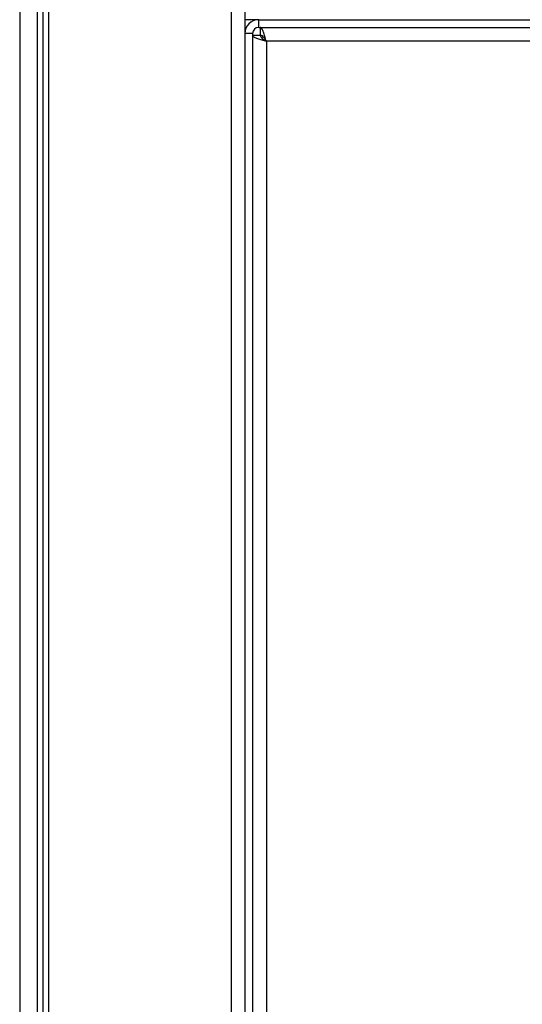
# Model space of a CAD drawing. Units: millimetres. Extents: x 250 to 7796, y 107 to 3804.
# Drawn here: x 5095 to 5161, y 2083 to 2211 of the extents above; entities that cross this region are included whole.
import ezdxf

# ---------------------------------------------------------------- set-up
doc = ezdxf.new("R2010")
doc.units = ezdxf.units.MM

msp = doc.modelspace()

# ---------------------------------------------------------------- linework, layer by layer
at = {"linetype": 'Continuous', "lineweight": 25}
for p, q in [((5095.45, 2321.09), (5095.45, 1657.09)), ((5122.91, 2321.12), (5122.91, 1657.14)), ((5124.71, 2320.33), (5124.71, 1657.93)), ((5097.71, 2298.89), (5097.71, 1679.37)), ((5098.47, 2298.09), (5098.47, 1680.09)), ((5099.21, 2298.89), (5099.21, 1679.37)), ((5126.51, 2211.13), (5124.71, 2211.13)), ((5126.51, 2210.13), (5126.51, 2211.13)), ((5126.51, 2211.13), (5200.71, 2211.13)), ((5126.51, 2210.13), (5200.71, 2210.13)), ((5126.71, 2210.13), (5126.71, 2209.13)), ((5125.71, 2209.33), (5124.71, 2209.33)), ((5125.71, 2209.33), (5125.71, 1657.93)), ((5125.71, 2209.12), (5126.7, 2209.12)), ((5126.7, 2209.12), (5126.71, 2209.12)), ((5127.5, 2208.33), (5127.5, 1658.93)), ((5201.7, 2208.33), (5127.5, 2208.33))]:
    msp.add_line(p, q, dxfattribs=at)
for radius in [1.8, 0.8]:
    msp.add_arc((5126.51, 2209.33), radius, 90, 180, dxfattribs=at)
for points, knots in [([(5127.5, 2208.33), (5127.44, 2208.54), (5127.32, 2208.96), (5127.15, 2209.51), (5126.97, 2209.92), (5126.83, 2210.11), (5126.74, 2210.12), (5126.71, 2210.13)], [0, 0, 0, 0, 0.222943, 0.445908, 0.668878, 0.891854, 1, 1, 1, 1]), ([(5125.7, 2209.12), (5125.72, 2209.06), (5125.76, 2208.94), (5126.1, 2208.77), (5126.59, 2208.59), (5127.09, 2208.44), (5127.4, 2208.36), (5127.5, 2208.33)], [0, 0, 0, 0, 0.222951, 0.445928, 0.668891, 0.891856, 1, 1, 1, 1]), ([(5126.7, 2209.12), (5126.71, 2209.05), (5126.74, 2208.91), (5126.95, 2208.7), (5127.21, 2208.51), (5127.41, 2208.39), (5127.5, 2208.33)], [0, 0, 0, 0, 0.275369, 0.52942, 0.783425, 1, 1, 1, 1]), ([(5127.5, 2208.33), (5127.43, 2208.44), (5127.29, 2208.67), (5127.08, 2208.93), (5126.89, 2209.1), (5126.77, 2209.12), (5126.71, 2209.13)], [0, 0, 0, 0, 0.275349, 0.529385, 0.783393, 1, 1, 1, 1])]:
    msp.add_open_spline(points, degree=3, knots=knots, dxfattribs=at)

doc.saveas('drawing.dxf')
